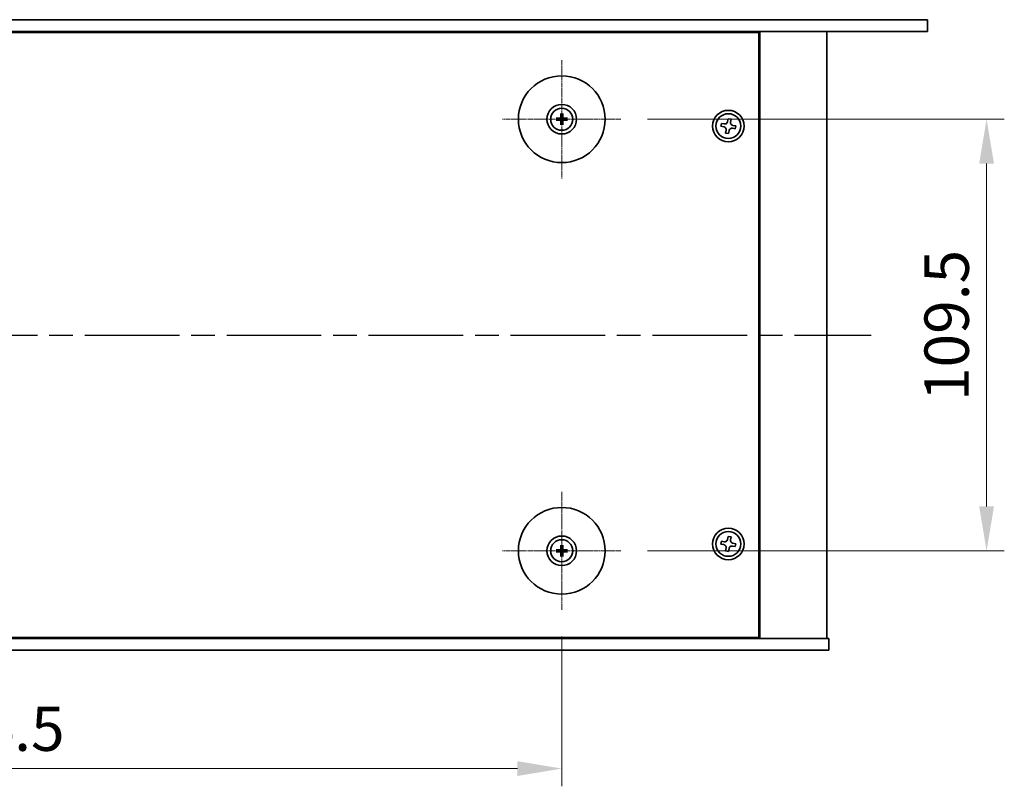
# Model space of a CAD drawing. Units: millimetres. Extents: x 58 to 8720, y 32 to 1296.
# Drawn here: x 2236 to 2486, y 329 to 524 of the extents above; entities that cross this region are included whole.
import ezdxf

# ---------------------------------------------------------------- set-up
doc = ezdxf.new("R2010")
doc.units = ezdxf.units.MM
doc.header["$LTSCALE"] = 4
doc.linetypes.add('AM_ISO08W050', pattern=[18, 12, -1.5, 3, -1.5])
doc.linetypes.add('CHAIN', pattern=[0.3543, 0.2362, -0.0295, 0.0591, -0.0295])
doc.layers.get('Defpoints').update_dxf_attribs({"lineweight": 25})
for name, color, linetype, lineweight in [('AM_7', 4, 'AM_ISO08W050', 25), ('Center Mark (ISO)', 131, 'Continuous', 18), ('Dimension (ISO)', 7, 'Continuous', 18), ('Dimension (ISO) @ 1', 7, 'Continuous', 18), ('Visible (ISO)', 7, 'Continuous', 35)]:
    doc.layers.add(name, color=color, linetype=linetype, lineweight=lineweight)
doc.styles.add('Note Text (TK)', font='txt')
doc.dimstyles.new('Default - Method 1b (TK)', dxfattribs={"dimscale": 4, "dimtxt": 2.5, "dimasz": 2.5, "dimexe": 1, "dimexo": 1.5, "dimgap": 1, "dimtad": 1, "dimtoh": 1, "dimrnd": 1e-08, "dimdsep": 46, "dimtxsty": 'Note Text (TK)', "dimcen": 0.09, "dimdle": 5, "dimclrd": 100, "dimclre": 100, "dimclrt": 7, "dimadec": 1, "dimazin": 1, "dimtfac": 1, "dimtmove": 0, "dimatfit": 3, "dimfxl": 1, "dimtolj": 1, "dimlwd": -1, "dimlwe": -1, "dimarcsym": 0})

# ---------------------------------------------------------------- blocks, each defined once
blk = doc.blocks.new('*D32')
at = {"layer": 'Defpoints', "color": 0}
for p in [(2078.97, 373.82), (2373.47, 373.82), (2373.47, 333.57)]:
    blk.add_point(p, dxfattribs=at)
at = {"layer": 'Dimension (ISO)', "color": 100}
for p, q in [((2078.97, 367.07), (2078.97, 329.07)), ((2373.47, 367.07), (2373.47, 329.07)), ((2090.22, 333.57), (2362.22, 333.57))]:
    blk.add_line(p, q, dxfattribs=at)
for points in [[(2090.22, 335.44), (2090.22, 331.69), (2078.97, 333.57)], [(2362.22, 335.44), (2362.22, 331.69), (2373.47, 333.57)]]:
    blk.add_solid(points, dxfattribs=at)
at = {"layer": 'Dimension (ISO)', "color": 7, "insert": (2209.02, 343.69), "char_height": 11.25, "attachment_point": 4, "style": 'Note Text (TK)'}
blk.add_mtext('\\A1;294.5', dxfattribs=at)
blk = doc.blocks.new('*D33')
at = {"layer": 'Defpoints', "color": 0}
for p in [(2388.47, 498.32), (2388.47, 388.82), (2481.22, 388.82)]:
    blk.add_point(p, dxfattribs=at)
at = {"layer": 'Dimension (ISO)', "color": 100}
for p, q in [((2395.22, 498.32), (2485.72, 498.32)), ((2481.22, 487.07), (2481.22, 400.07)), ((2395.22, 388.82), (2485.72, 388.82))]:
    blk.add_line(p, q, dxfattribs=at)
for points in [[(2479.34, 487.07), (2483.09, 487.07), (2481.22, 498.32)], [(2479.34, 400.07), (2483.09, 400.07), (2481.22, 388.82)]]:
    blk.add_solid(points, dxfattribs=at)
at = {"layer": 'Dimension (ISO)', "color": 7, "insert": (2471.09, 426.82), "char_height": 11.25, "attachment_point": 4, "rotation": 90, "style": 'Note Text (TK)'}
blk.add_mtext('\\A1;109.5', dxfattribs=at)

msp = doc.modelspace()

# ---------------------------------------------------------------- linework, layer by layer
at = {"layer": 'AM_7', "ltscale": 0.5}
msp.add_line((2000.466, 443.5666), (2451.966, 443.5666), dxfattribs=at)
at = {"layer": 'Center Mark (ISO)', "linetype": 'CHAIN'}
for p, q in [((2373.466, 513.3166), (2373.466, 483.3166)), ((2388.466, 498.3166), (2358.466, 498.3166)), ((2373.466, 403.8166), (2373.466, 373.8166)), ((2388.466, 388.8166), (2358.466, 388.8166))]:
    msp.add_line(p, q, dxfattribs=at)
at = {"layer": 'Visible (ISO)'}
for p, q in [((1986.216, 523.5666), (2466.216, 523.5666)), ((2466.216, 523.5666), (2466.216, 520.5666)), ((2466.216, 520.5666), (1986.216, 520.5666)), ((2423.466, 520.3166), (2028.966, 520.3166)), ((2410.716, 520.3166), (2410.716, 520.5666)), ((2410.716, 520.5666), (2410.716, 520.3166)), ((2423.466, 366.8166), (2423.466, 520.3166)), ((2423.716, 366.5666), (2423.716, 520.5666)), ((2440.716, 366.5666), (2440.716, 520.5666)), ((2373.2366, 499.6594), (2373.3276, 499.1247)), ((2373.6045, 499.1247), (2373.6954, 499.6594)), ((2372.6579, 498.455), (2372.1232, 498.546)), ((2372.1232, 498.0872), (2372.6579, 498.1781)), ((2373.3276, 497.5085), (2373.2366, 496.9738)), ((2373.6954, 496.9738), (2373.6045, 497.5085)), ((2374.8089, 498.546), (2374.2742, 498.455)), ((2374.2742, 498.1781), (2374.8089, 498.0872)), ((2413.9575, 497.2498), (2413.83, 496.5209)), ((2414.6864, 497.1223), (2413.9575, 497.2498)), ((2415.6703, 498.4527), (2415.5428, 497.7237)), ((2416.3992, 498.3252), (2415.6703, 498.4527)), ((2416.2718, 497.5962), (2416.3992, 498.3252)), ((2413.83, 496.5209), (2414.5589, 496.3934)), ((2415.1603, 495.5369), (2415.0328, 494.808)), ((2415.0328, 494.808), (2415.7618, 494.6805)), ((2415.7618, 494.6805), (2415.8893, 495.4094)), ((2416.7457, 496.0109), (2417.4746, 495.8834)), ((2417.6021, 496.6123), (2416.8732, 496.7398)), ((2417.4746, 495.8834), (2417.6021, 496.6123)), ((2415.6703, 392.4527), (2415.5428, 391.7237)), ((2416.3992, 392.3252), (2415.6703, 392.4527)), ((2416.2718, 391.5962), (2416.3992, 392.3252)), ((2373.2366, 390.1594), (2373.3276, 389.6247)), ((2373.6045, 389.6247), (2373.6954, 390.1594)), ((2413.9575, 391.2498), (2413.83, 390.5209)), ((2413.83, 390.5209), (2414.5589, 390.3934)), ((2414.6864, 391.1223), (2413.9575, 391.2498)), ((2416.7457, 390.0109), (2417.4746, 389.8834)), ((2417.6021, 390.6123), (2416.8732, 390.7398)), ((2417.4746, 389.8834), (2417.6021, 390.6123)), ((2372.6579, 388.955), (2372.1232, 389.046)), ((2372.1232, 388.5872), (2372.6579, 388.6781)), ((2373.3276, 388.0085), (2373.2366, 387.4738)), ((2373.6954, 387.4738), (2373.6045, 388.0085)), ((2374.8089, 389.046), (2374.2742, 388.955)), ((2374.2742, 388.6781), (2374.8089, 388.5872)), ((2415.1603, 389.5369), (2415.0328, 388.808)), ((2415.0328, 388.808), (2415.7618, 388.6805)), ((2415.7618, 388.6805), (2415.8893, 389.4094)), ((2011.216, 366.5666), (2441.216, 366.5666)), ((2028.966, 366.8166), (2423.466, 366.8166)), ((2410.216, 366.5666), (2410.216, 366.8166)), ((2410.716, 366.5666), (2410.716, 366.8166)), ((2441.216, 363.5666), (2441.216, 366.5666)), ((2441.216, 363.5666), (2011.216, 363.5666))]:
    msp.add_line(p, q, dxfattribs=at)
for centre, radius in [((2373.466, 498.3166), 11), ((2373.466, 498.3166), 3.75), ((2373.466, 498.3166), 2.8), ((2415.716, 496.5666), 4), ((2415.716, 496.5666), 3.15), ((2373.466, 388.8166), 11), ((2373.466, 388.8166), 3.75), ((2415.716, 390.5666), 4), ((2415.716, 390.5666), 3.15), ((2373.466, 388.8166), 2.8)]:
    msp.add_circle(centre, radius, dxfattribs=at)
for centre, start, end in [((2373.466, 498.3166), 170.278312, 189.721688), ((2373.466, 498.3166), 80.278312, 99.721688), ((2373.466, 498.3166), 260.278312, 279.721688), ((2373.466, 498.3166), 350.278312, 9.721688), ((2373.466, 388.8166), 80.278312, 99.721688), ((2373.466, 388.8166), 170.278312, 189.721688), ((2373.466, 388.8166), 260.278312, 279.721688), ((2373.466, 388.8166), 350.278312, 9.721688)]:
    msp.add_arc(centre, 0.8199, start, end, dxfattribs=at)
for centre, major_axis, start_param, end_param in [((2373.638, 498.3152), (-0.0395, -4.9969), 4.41540809, 4.62147044), ((2373.2941, 498.3152), (-0.0395, 4.9969), 4.80330753, 5.00936987), ((2373.4674, 498.1446), (-4.9969, -0.0395), 4.80330753, 5.00936987), ((2373.4674, 498.4885), (4.9969, -0.0395), 4.41540809, 4.62147044), ((2373.638, 498.3179), (0.0395, -4.9969), 4.80330753, 5.00936987), ((2373.2941, 498.3179), (0.0395, 4.9969), 4.41540809, 4.62147044), ((2373.4647, 498.1446), (-4.9969, 0.0395), 4.41540809, 4.62147044), ((2373.4647, 498.4885), (4.9969, 0.0395), 4.80330753, 5.00936987), ((2373.638, 388.8152), (-0.0395, -4.9969), 4.41540809, 4.62147044), ((2373.2941, 388.8152), (-0.0395, 4.9969), 4.80330753, 5.00936987), ((2373.4674, 388.6446), (-4.9969, -0.0395), 4.80330753, 5.00936987), ((2373.4674, 388.9885), (4.9969, -0.0395), 4.41540809, 4.62147044), ((2373.638, 388.8179), (0.0395, -4.9969), 4.80330753, 5.00936987), ((2373.2941, 388.8179), (0.0395, 4.9969), 4.41540809, 4.62147044), ((2373.4647, 388.6446), (-4.9969, 0.0395), 4.41540809, 4.62147044), ((2373.4647, 388.9885), (4.9969, 0.0395), 4.80330753, 5.00936987)]:
    msp.add_ellipse(centre, major_axis=major_axis, ratio=0.08715574, start_param=start_param, end_param=end_param, dxfattribs=at)
for points, knots in [([(2373.2366, 499.6594), (2373.2358, 499.6641), (2373.2351, 499.671), (2373.2338, 499.6869), (2373.2332, 499.6994), (2373.2325, 499.7227), (2373.2324, 499.7377), (2373.2325, 499.76), (2373.2328, 499.771), (2373.2331, 499.7808)], [0.0346009038, 0.0346009038, 0.0346009038, 0.0346009038, 0.0376365484, 0.0376365484, 0.0413929595, 0.0413929595, 0.045198241, 0.045198241, 0.0480896309, 0.0480896309, 0.0480896309, 0.0480896309]), ([(2373.699, 499.7808), (2373.6993, 499.771), (2373.6995, 499.76), (2373.6997, 499.7377), (2373.6996, 499.7227), (2373.6989, 499.6994), (2373.6983, 499.6869), (2373.697, 499.671), (2373.6962, 499.6641), (2373.6954, 499.6594)], [0.0122628834, 0.0122628834, 0.0122628834, 0.0122628834, 0.0151542734, 0.0151542734, 0.0189595549, 0.0189595549, 0.022715966, 0.022715966, 0.0257516105, 0.0257516105, 0.0257516105, 0.0257516105]), ([(2372.0019, 498.5495), (2372.0117, 498.5499), (2372.0227, 498.5501), (2372.045, 498.5503), (2372.0599, 498.5501), (2372.0832, 498.5495), (2372.0957, 498.5488), (2372.1116, 498.5476), (2372.1185, 498.5468), (2372.1232, 498.546)], [0.0122628834, 0.0122628834, 0.0122628834, 0.0122628834, 0.0151542734, 0.0151542734, 0.0189595549, 0.0189595549, 0.022715966, 0.022715966, 0.0257516105, 0.0257516105, 0.0257516105, 0.0257516105]), ([(2372.1232, 498.0872), (2372.1185, 498.0864), (2372.1116, 498.0856), (2372.0957, 498.0843), (2372.0832, 498.0837), (2372.0599, 498.0831), (2372.045, 498.0829), (2372.0227, 498.0831), (2372.0117, 498.0833), (2372.0019, 498.0836)], [0.0346009038, 0.0346009038, 0.0346009038, 0.0346009038, 0.0376365484, 0.0376365484, 0.0413929595, 0.0413929595, 0.045198241, 0.045198241, 0.0480896309, 0.0480896309, 0.0480896309, 0.0480896309]), ([(2373.2079, 498.7723), (2373.2075, 498.7475), (2373.2021, 498.7209), (2373.1813, 498.6722), (2373.1658, 498.65), (2373.1302, 498.6149), (2373.1077, 498.5997), (2373.0597, 498.5801), (2373.0343, 498.5751), (2373.0103, 498.5748)], [0, 0, 0, 0, 0.0074949209, 0.0074949209, 0.0149898419, 0.0149898419, 0.0224863874, 0.0224863874, 0.0296679253, 0.0296679253, 0.0296679253, 0.0296679253]), ([(2373.0103, 498.0584), (2373.0352, 498.058), (2373.0617, 498.0527), (2373.1104, 498.0318), (2373.1327, 498.0163), (2373.1677, 497.9807), (2373.1829, 497.9583), (2373.2026, 497.9102), (2373.2075, 497.8848), (2373.2079, 497.8608)], [0, 0, 0, 0, 0.0074949209, 0.0074949209, 0.0149898419, 0.0149898419, 0.0224863874, 0.0224863874, 0.0296679253, 0.0296679253, 0.0296679253, 0.0296679253]), ([(2373.341, 498.7713), (2373.3423, 498.7361), (2373.3376, 498.6999), (2373.3215, 498.6447), (2373.3114, 498.6201), (2373.2843, 498.5737), (2373.2674, 498.5518), (2373.2309, 498.5153), (2373.209, 498.4983), (2373.1625, 498.4713), (2373.138, 498.4612), (2373.0828, 498.445), (2373.0465, 498.4403), (2373.0113, 498.4416)], [0.1466285026, 0.1466285026, 0.1466285026, 0.1466285026, 0.1576101955, 0.1576101955, 0.1653520771, 0.1653520771, 0.1730939586, 0.1730939586, 0.1808358402, 0.1808358402, 0.1885777218, 0.1885777218, 0.1995594146, 0.1995594146, 0.1995594146, 0.1995594146]), ([(2373.0113, 498.1915), (2373.0465, 498.1929), (2373.0828, 498.1882), (2373.138, 498.172), (2373.1625, 498.1619), (2373.209, 498.1349), (2373.2309, 498.1179), (2373.2674, 498.0814), (2373.2843, 498.0595), (2373.3114, 498.0131), (2373.3215, 497.9885), (2373.3376, 497.9333), (2373.3423, 497.8971), (2373.341, 497.8619)], [0.1466285026, 0.1466285026, 0.1466285026, 0.1466285026, 0.1576101955, 0.1576101955, 0.1653520771, 0.1653520771, 0.1730939586, 0.1730939586, 0.1808358402, 0.1808358402, 0.1885777218, 0.1885777218, 0.1995594146, 0.1995594146, 0.1995594146, 0.1995594146]), ([(2373.9207, 498.4416), (2373.8856, 498.4403), (2373.8493, 498.445), (2373.7941, 498.4612), (2373.7696, 498.4713), (2373.7231, 498.4983), (2373.7012, 498.5153), (2373.6647, 498.5518), (2373.6477, 498.5737), (2373.6207, 498.6201), (2373.6106, 498.6447), (2373.5945, 498.6999), (2373.5898, 498.7361), (2373.5911, 498.7713)], [0.1466285026, 0.1466285026, 0.1466285026, 0.1466285026, 0.1576101955, 0.1576101955, 0.1653520771, 0.1653520771, 0.1730939586, 0.1730939586, 0.1808358402, 0.1808358402, 0.1885777218, 0.1885777218, 0.1995594146, 0.1995594146, 0.1995594146, 0.1995594146]), ([(2373.5911, 497.8619), (2373.5898, 497.8971), (2373.5945, 497.9333), (2373.6106, 497.9885), (2373.6207, 498.0131), (2373.6477, 498.0595), (2373.6647, 498.0814), (2373.7012, 498.1179), (2373.7231, 498.1349), (2373.7696, 498.1619), (2373.7941, 498.172), (2373.8493, 498.1882), (2373.8856, 498.1929), (2373.9207, 498.1915)], [0.1466285026, 0.1466285026, 0.1466285026, 0.1466285026, 0.1576101955, 0.1576101955, 0.1653520771, 0.1653520771, 0.1730939586, 0.1730939586, 0.1808358402, 0.1808358402, 0.1885777218, 0.1885777218, 0.1995594146, 0.1995594146, 0.1995594146, 0.1995594146]), ([(2373.9218, 498.5748), (2373.8969, 498.5752), (2373.8704, 498.5805), (2373.8216, 498.6013), (2373.7994, 498.6168), (2373.7644, 498.6525), (2373.7492, 498.6749), (2373.7295, 498.723), (2373.7246, 498.7484), (2373.7242, 498.7723)], [0, 0, 0, 0, 0.0074949209, 0.0074949209, 0.0149898419, 0.0149898419, 0.0224863874, 0.0224863874, 0.0296679253, 0.0296679253, 0.0296679253, 0.0296679253]), ([(2373.7242, 497.8608), (2373.7246, 497.8857), (2373.7299, 497.9122), (2373.7508, 497.961), (2373.7663, 497.9832), (2373.8019, 498.0183), (2373.8244, 498.0334), (2373.8724, 498.0531), (2373.8978, 498.058), (2373.9218, 498.0584)], [0, 0, 0, 0, 0.0074949209, 0.0074949209, 0.0149898419, 0.0149898419, 0.0224863874, 0.0224863874, 0.0296679253, 0.0296679253, 0.0296679253, 0.0296679253]), ([(2374.8089, 498.546), (2374.8135, 498.5468), (2374.8204, 498.5476), (2374.8364, 498.5488), (2374.8489, 498.5495), (2374.8722, 498.5501), (2374.8871, 498.5503), (2374.9094, 498.5501), (2374.9204, 498.5499), (2374.9302, 498.5495)], [0.0346009038, 0.0346009038, 0.0346009038, 0.0346009038, 0.0376365484, 0.0376365484, 0.0413929595, 0.0413929595, 0.045198241, 0.045198241, 0.0480896309, 0.0480896309, 0.0480896309, 0.0480896309]), ([(2374.9302, 498.0836), (2374.9204, 498.0833), (2374.9094, 498.0831), (2374.8871, 498.0829), (2374.8722, 498.0831), (2374.8489, 498.0837), (2374.8364, 498.0843), (2374.8204, 498.0856), (2374.8135, 498.0864), (2374.8089, 498.0872)], [0.0122628834, 0.0122628834, 0.0122628834, 0.0122628834, 0.0151542734, 0.0151542734, 0.0189595549, 0.0189595549, 0.022715966, 0.022715966, 0.0257516105, 0.0257516105, 0.0257516105, 0.0257516105]), ([(2414.6864, 497.1223), (2414.7774, 497.1064), (2414.8781, 497.1074), (2415.0708, 497.1503), (2415.1628, 497.192), (2415.3155, 497.2993), (2415.386, 497.3717), (2415.4917, 497.5384), (2415.5269, 497.6327), (2415.5428, 497.7237)], [0, 0, 0, 0, 0.027984541, 0.027984541, 0.055969081, 0.055969081, 0.083953622, 0.083953622, 0.111938162, 0.111938162, 0.111938162, 0.111938162]), ([(2416.2718, 497.5962), (2416.2558, 497.5052), (2416.2569, 497.4046), (2416.2997, 497.2119), (2416.3415, 497.1198), (2416.4487, 496.9671), (2416.5211, 496.8966), (2416.6879, 496.7909), (2416.7822, 496.7557), (2416.8732, 496.7398)], [0.338363496, 0.338363496, 0.338363496, 0.338363496, 0.366348036, 0.366348036, 0.394332577, 0.394332577, 0.422317117, 0.422317117, 0.450301658, 0.450301658, 0.450301658, 0.450301658]), ([(2373.2331, 496.8524), (2373.2328, 496.8622), (2373.2325, 496.8732), (2373.2324, 496.8955), (2373.2325, 496.9105), (2373.2332, 496.9337), (2373.2338, 496.9462), (2373.2351, 496.9622), (2373.2358, 496.9691), (2373.2366, 496.9738)], [0.0122628834, 0.0122628834, 0.0122628834, 0.0122628834, 0.0151542734, 0.0151542734, 0.0189595549, 0.0189595549, 0.022715966, 0.022715966, 0.0257516105, 0.0257516105, 0.0257516105, 0.0257516105]), ([(2373.6954, 496.9738), (2373.6962, 496.9691), (2373.697, 496.9622), (2373.6983, 496.9462), (2373.6989, 496.9337), (2373.6996, 496.9105), (2373.6997, 496.8955), (2373.6995, 496.8732), (2373.6993, 496.8622), (2373.699, 496.8524)], [0.0346009038, 0.0346009038, 0.0346009038, 0.0346009038, 0.0376365484, 0.0376365484, 0.0413929595, 0.0413929595, 0.045198241, 0.045198241, 0.0480896309, 0.0480896309, 0.0480896309, 0.0480896309]), ([(2415.1603, 495.5369), (2415.1763, 495.628), (2415.1752, 495.7286), (2415.1324, 495.9213), (2415.0906, 496.0134), (2414.9834, 496.166), (2414.911, 496.2366), (2414.7442, 496.3423), (2414.6499, 496.3774), (2414.5589, 496.3934)], [0.113199271, 0.113199271, 0.113199271, 0.113199271, 0.141183811, 0.141183811, 0.169168352, 0.169168352, 0.197152892, 0.197152892, 0.225137433, 0.225137433, 0.225137433, 0.225137433]), ([(2416.7457, 496.0109), (2416.6547, 496.0268), (2416.554, 496.0257), (2416.3613, 495.9829), (2416.2693, 495.9411), (2416.1166, 495.8339), (2416.046, 495.7615), (2415.9404, 495.5948), (2415.9052, 495.5005), (2415.8893, 495.4094)], [0.225164225, 0.225164225, 0.225164225, 0.225164225, 0.253148765, 0.253148765, 0.281133306, 0.281133306, 0.309117846, 0.309117846, 0.337102387, 0.337102387, 0.337102387, 0.337102387]), ([(2373.2366, 390.1594), (2373.2358, 390.1641), (2373.2351, 390.171), (2373.2338, 390.1869), (2373.2332, 390.1994), (2373.2325, 390.2227), (2373.2324, 390.2377), (2373.2325, 390.26), (2373.2328, 390.271), (2373.2331, 390.2808)], [0.0346009038, 0.0346009038, 0.0346009038, 0.0346009038, 0.0376365484, 0.0376365484, 0.0413929595, 0.0413929595, 0.045198241, 0.045198241, 0.0480896309, 0.0480896309, 0.0480896309, 0.0480896309]), ([(2373.699, 390.2808), (2373.6993, 390.271), (2373.6995, 390.26), (2373.6997, 390.2377), (2373.6996, 390.2227), (2373.6989, 390.1994), (2373.6983, 390.1869), (2373.697, 390.171), (2373.6962, 390.1641), (2373.6954, 390.1594)], [0.0122628834, 0.0122628834, 0.0122628834, 0.0122628834, 0.0151542734, 0.0151542734, 0.0189595549, 0.0189595549, 0.022715966, 0.022715966, 0.0257516105, 0.0257516105, 0.0257516105, 0.0257516105]), ([(2415.1603, 389.5369), (2415.1763, 389.628), (2415.1752, 389.7286), (2415.1324, 389.9213), (2415.0906, 390.0134), (2414.9834, 390.166), (2414.911, 390.2366), (2414.7442, 390.3423), (2414.6499, 390.3774), (2414.5589, 390.3934)], [0.113199271, 0.113199271, 0.113199271, 0.113199271, 0.141183811, 0.141183811, 0.169168352, 0.169168352, 0.197152892, 0.197152892, 0.225137433, 0.225137433, 0.225137433, 0.225137433]), ([(2414.6864, 391.1223), (2414.7774, 391.1064), (2414.8781, 391.1074), (2415.0708, 391.1503), (2415.1628, 391.192), (2415.3155, 391.2993), (2415.386, 391.3717), (2415.4917, 391.5384), (2415.5269, 391.6327), (2415.5428, 391.7237)], [0, 0, 0, 0, 0.027984541, 0.027984541, 0.055969081, 0.055969081, 0.083953622, 0.083953622, 0.111938162, 0.111938162, 0.111938162, 0.111938162]), ([(2416.7457, 390.0109), (2416.6547, 390.0268), (2416.554, 390.0257), (2416.3613, 389.9829), (2416.2693, 389.9411), (2416.1166, 389.8339), (2416.046, 389.7615), (2415.9404, 389.5948), (2415.9052, 389.5005), (2415.8893, 389.4094)], [0.225164225, 0.225164225, 0.225164225, 0.225164225, 0.253148765, 0.253148765, 0.281133306, 0.281133306, 0.309117846, 0.309117846, 0.337102387, 0.337102387, 0.337102387, 0.337102387]), ([(2416.2718, 391.5962), (2416.2558, 391.5052), (2416.2569, 391.4046), (2416.2997, 391.2119), (2416.3415, 391.1198), (2416.4487, 390.9671), (2416.5211, 390.8966), (2416.6879, 390.7909), (2416.7822, 390.7557), (2416.8732, 390.7398)], [0.338363496, 0.338363496, 0.338363496, 0.338363496, 0.366348036, 0.366348036, 0.394332577, 0.394332577, 0.422317117, 0.422317117, 0.450301658, 0.450301658, 0.450301658, 0.450301658]), ([(2372.0019, 389.0495), (2372.0117, 389.0499), (2372.0227, 389.0501), (2372.045, 389.0503), (2372.0599, 389.0501), (2372.0832, 389.0495), (2372.0957, 389.0488), (2372.1116, 389.0476), (2372.1185, 389.0468), (2372.1232, 389.046)], [0.0122628834, 0.0122628834, 0.0122628834, 0.0122628834, 0.0151542734, 0.0151542734, 0.0189595549, 0.0189595549, 0.022715966, 0.022715966, 0.0257516105, 0.0257516105, 0.0257516105, 0.0257516105]), ([(2372.1232, 388.5872), (2372.1185, 388.5864), (2372.1116, 388.5856), (2372.0957, 388.5843), (2372.0832, 388.5837), (2372.0599, 388.5831), (2372.045, 388.5829), (2372.0227, 388.5831), (2372.0117, 388.5833), (2372.0019, 388.5836)], [0.0346009038, 0.0346009038, 0.0346009038, 0.0346009038, 0.0376365484, 0.0376365484, 0.0413929595, 0.0413929595, 0.045198241, 0.045198241, 0.0480896309, 0.0480896309, 0.0480896309, 0.0480896309]), ([(2373.2079, 389.2723), (2373.2075, 389.2475), (2373.2021, 389.2209), (2373.1813, 389.1722), (2373.1658, 389.15), (2373.1302, 389.1149), (2373.1077, 389.0997), (2373.0597, 389.0801), (2373.0343, 389.0751), (2373.0103, 389.0748)], [0, 0, 0, 0, 0.0074949209, 0.0074949209, 0.0149898419, 0.0149898419, 0.0224863874, 0.0224863874, 0.0296679253, 0.0296679253, 0.0296679253, 0.0296679253]), ([(2373.0103, 388.5584), (2373.0352, 388.558), (2373.0617, 388.5527), (2373.1104, 388.5318), (2373.1327, 388.5163), (2373.1677, 388.4807), (2373.1829, 388.4583), (2373.2026, 388.4102), (2373.2075, 388.3848), (2373.2079, 388.3608)], [0, 0, 0, 0, 0.0074949209, 0.0074949209, 0.0149898419, 0.0149898419, 0.0224863874, 0.0224863874, 0.0296679253, 0.0296679253, 0.0296679253, 0.0296679253]), ([(2373.341, 389.2713), (2373.3423, 389.2361), (2373.3376, 389.1999), (2373.3215, 389.1447), (2373.3114, 389.1201), (2373.2843, 389.0737), (2373.2674, 389.0518), (2373.2309, 389.0153), (2373.209, 388.9983), (2373.1625, 388.9713), (2373.138, 388.9612), (2373.0828, 388.945), (2373.0465, 388.9403), (2373.0113, 388.9416)], [0.1466285026, 0.1466285026, 0.1466285026, 0.1466285026, 0.1576101955, 0.1576101955, 0.1653520771, 0.1653520771, 0.1730939586, 0.1730939586, 0.1808358402, 0.1808358402, 0.1885777218, 0.1885777218, 0.1995594146, 0.1995594146, 0.1995594146, 0.1995594146]), ([(2373.0113, 388.6915), (2373.0465, 388.6929), (2373.0828, 388.6882), (2373.138, 388.672), (2373.1625, 388.6619), (2373.209, 388.6349), (2373.2309, 388.6179), (2373.2674, 388.5814), (2373.2843, 388.5595), (2373.3114, 388.5131), (2373.3215, 388.4885), (2373.3376, 388.4333), (2373.3423, 388.3971), (2373.341, 388.3619)], [0.1466285026, 0.1466285026, 0.1466285026, 0.1466285026, 0.1576101955, 0.1576101955, 0.1653520771, 0.1653520771, 0.1730939586, 0.1730939586, 0.1808358402, 0.1808358402, 0.1885777218, 0.1885777218, 0.1995594146, 0.1995594146, 0.1995594146, 0.1995594146]), ([(2373.2331, 387.3524), (2373.2328, 387.3622), (2373.2325, 387.3732), (2373.2324, 387.3955), (2373.2325, 387.4105), (2373.2332, 387.4337), (2373.2338, 387.4462), (2373.2351, 387.4622), (2373.2358, 387.4691), (2373.2366, 387.4738)], [0.0122628834, 0.0122628834, 0.0122628834, 0.0122628834, 0.0151542734, 0.0151542734, 0.0189595549, 0.0189595549, 0.022715966, 0.022715966, 0.0257516105, 0.0257516105, 0.0257516105, 0.0257516105]), ([(2373.9207, 388.9416), (2373.8856, 388.9403), (2373.8493, 388.945), (2373.7941, 388.9612), (2373.7696, 388.9713), (2373.7231, 388.9983), (2373.7012, 389.0153), (2373.6647, 389.0518), (2373.6477, 389.0737), (2373.6207, 389.1201), (2373.6106, 389.1447), (2373.5945, 389.1999), (2373.5898, 389.2361), (2373.5911, 389.2713)], [0.1466285026, 0.1466285026, 0.1466285026, 0.1466285026, 0.1576101955, 0.1576101955, 0.1653520771, 0.1653520771, 0.1730939586, 0.1730939586, 0.1808358402, 0.1808358402, 0.1885777218, 0.1885777218, 0.1995594146, 0.1995594146, 0.1995594146, 0.1995594146]), ([(2373.5911, 388.3619), (2373.5898, 388.3971), (2373.5945, 388.4333), (2373.6106, 388.4885), (2373.6207, 388.5131), (2373.6477, 388.5595), (2373.6647, 388.5814), (2373.7012, 388.6179), (2373.7231, 388.6349), (2373.7696, 388.6619), (2373.7941, 388.672), (2373.8493, 388.6882), (2373.8856, 388.6929), (2373.9207, 388.6915)], [0.1466285026, 0.1466285026, 0.1466285026, 0.1466285026, 0.1576101955, 0.1576101955, 0.1653520771, 0.1653520771, 0.1730939586, 0.1730939586, 0.1808358402, 0.1808358402, 0.1885777218, 0.1885777218, 0.1995594146, 0.1995594146, 0.1995594146, 0.1995594146]), ([(2373.6954, 387.4738), (2373.6962, 387.4691), (2373.697, 387.4622), (2373.6983, 387.4462), (2373.6989, 387.4337), (2373.6996, 387.4105), (2373.6997, 387.3955), (2373.6995, 387.3732), (2373.6993, 387.3622), (2373.699, 387.3524)], [0.0346009038, 0.0346009038, 0.0346009038, 0.0346009038, 0.0376365484, 0.0376365484, 0.0413929595, 0.0413929595, 0.045198241, 0.045198241, 0.0480896309, 0.0480896309, 0.0480896309, 0.0480896309]), ([(2373.9218, 389.0748), (2373.8969, 389.0752), (2373.8704, 389.0805), (2373.8216, 389.1013), (2373.7994, 389.1168), (2373.7644, 389.1525), (2373.7492, 389.1749), (2373.7295, 389.223), (2373.7246, 389.2484), (2373.7242, 389.2723)], [0, 0, 0, 0, 0.0074949209, 0.0074949209, 0.0149898419, 0.0149898419, 0.0224863874, 0.0224863874, 0.0296679253, 0.0296679253, 0.0296679253, 0.0296679253]), ([(2373.7242, 388.3608), (2373.7246, 388.3857), (2373.7299, 388.4122), (2373.7508, 388.461), (2373.7663, 388.4832), (2373.8019, 388.5183), (2373.8244, 388.5334), (2373.8724, 388.5531), (2373.8978, 388.558), (2373.9218, 388.5584)], [0, 0, 0, 0, 0.0074949209, 0.0074949209, 0.0149898419, 0.0149898419, 0.0224863874, 0.0224863874, 0.0296679253, 0.0296679253, 0.0296679253, 0.0296679253]), ([(2374.8089, 389.046), (2374.8135, 389.0468), (2374.8204, 389.0476), (2374.8364, 389.0488), (2374.8489, 389.0495), (2374.8722, 389.0501), (2374.8871, 389.0503), (2374.9094, 389.0501), (2374.9204, 389.0499), (2374.9302, 389.0495)], [0.0346009038, 0.0346009038, 0.0346009038, 0.0346009038, 0.0376365484, 0.0376365484, 0.0413929595, 0.0413929595, 0.045198241, 0.045198241, 0.0480896309, 0.0480896309, 0.0480896309, 0.0480896309]), ([(2374.9302, 388.5836), (2374.9204, 388.5833), (2374.9094, 388.5831), (2374.8871, 388.5829), (2374.8722, 388.5831), (2374.8489, 388.5837), (2374.8364, 388.5843), (2374.8204, 388.5856), (2374.8135, 388.5864), (2374.8089, 388.5872)], [0.0122628834, 0.0122628834, 0.0122628834, 0.0122628834, 0.0151542734, 0.0151542734, 0.0189595549, 0.0189595549, 0.022715966, 0.022715966, 0.0257516105, 0.0257516105, 0.0257516105, 0.0257516105])]:
    msp.add_open_spline(points, degree=3, knots=knots, dxfattribs=at)
for points, weights in [([(2373.0113, 498.4416), (2372.8827, 498.4464), (2372.6579, 498.455)], [1.607360829, 1.31905273402, 1]), ([(2372.6579, 498.1781), (2372.8827, 498.1867), (2373.0113, 498.1915)], [1, 1.31905273402, 1.607360829]), ([(2373.3276, 499.1247), (2373.3362, 498.9), (2373.341, 498.7713)], [1, 1.31905273402, 1.607360829]), ([(2373.341, 497.8619), (2373.3362, 497.7332), (2373.3276, 497.5085)], [1.607360829, 1.31905273402, 1]), ([(2373.5911, 498.7713), (2373.5959, 498.9), (2373.6045, 499.1247)], [1.607360829, 1.31905273402, 1]), ([(2373.6045, 497.5085), (2373.5959, 497.7332), (2373.5911, 497.8619)], [1, 1.31905273402, 1.607360829]), ([(2374.2742, 498.455), (2374.0494, 498.4464), (2373.9207, 498.4416)], [1, 1.31905273402, 1.607360829]), ([(2373.9207, 498.1915), (2374.0494, 498.1867), (2374.2742, 498.1781)], [1.607360829, 1.31905273402, 1]), ([(2373.3276, 389.6247), (2373.3362, 389.4), (2373.341, 389.2713)], [1, 1.31905273402, 1.607360829]), ([(2373.5911, 389.2713), (2373.5959, 389.4), (2373.6045, 389.6247)], [1.607360829, 1.31905273402, 1]), ([(2373.0113, 388.9416), (2372.8827, 388.9464), (2372.6579, 388.955)], [1.607360829, 1.31905273402, 1]), ([(2372.6579, 388.6781), (2372.8827, 388.6867), (2373.0113, 388.6915)], [1, 1.31905273402, 1.607360829]), ([(2373.341, 388.3619), (2373.3362, 388.2332), (2373.3276, 388.0085)], [1.607360829, 1.31905273402, 1]), ([(2373.6045, 388.0085), (2373.5959, 388.2332), (2373.5911, 388.3619)], [1, 1.31905273402, 1.607360829]), ([(2374.2742, 388.955), (2374.0494, 388.9464), (2373.9207, 388.9416)], [1, 1.31905273402, 1.607360829]), ([(2373.9207, 388.6915), (2374.0494, 388.6867), (2374.2742, 388.6781)], [1.607360829, 1.31905273402, 1])]:
    msp.add_rational_spline(points, weights, degree=2, dxfattribs=at)

# ---------------------------------------------------------------- dimensions: what is measured, and where the dimension line sits
at = {"layer": 'Dimension (ISO) @ 1', "color": 100}
for base, p1, p2, angle, picture, middle in [((2481.216, 388.8166), (2388.466, 498.3166), (2388.466, 388.8166), 90, '*D33', (2481.216, 443.5666)), ((2373.466, 333.5666), (2078.966, 373.8166), (2373.466, 373.8166), 180, '*D32', (2226.216, 333.5666))]:
    dim = msp.add_linear_dim(base=base, p1=p1, p2=p2, angle=angle, dimstyle='Default - Method 1b (TK)', override={"dimscale": 1, "dimtxt": 11.25, "dimasz": 11.25, "dimexe": 4.5, "dimexo": 6.75, "dimgap": 4.5, "dimtoh": 0, "dimcen": 0.405, "dimtix": 0, "dimtofl": 0, "dimtmove": 0, "dimatfit": 1}, dxfattribs=at)
    dim.commit()
    dim.dimension.update_dxf_attribs({"geometry": picture, "text_midpoint": middle, "dimtype": 128})

doc.saveas('drawing.dxf')
